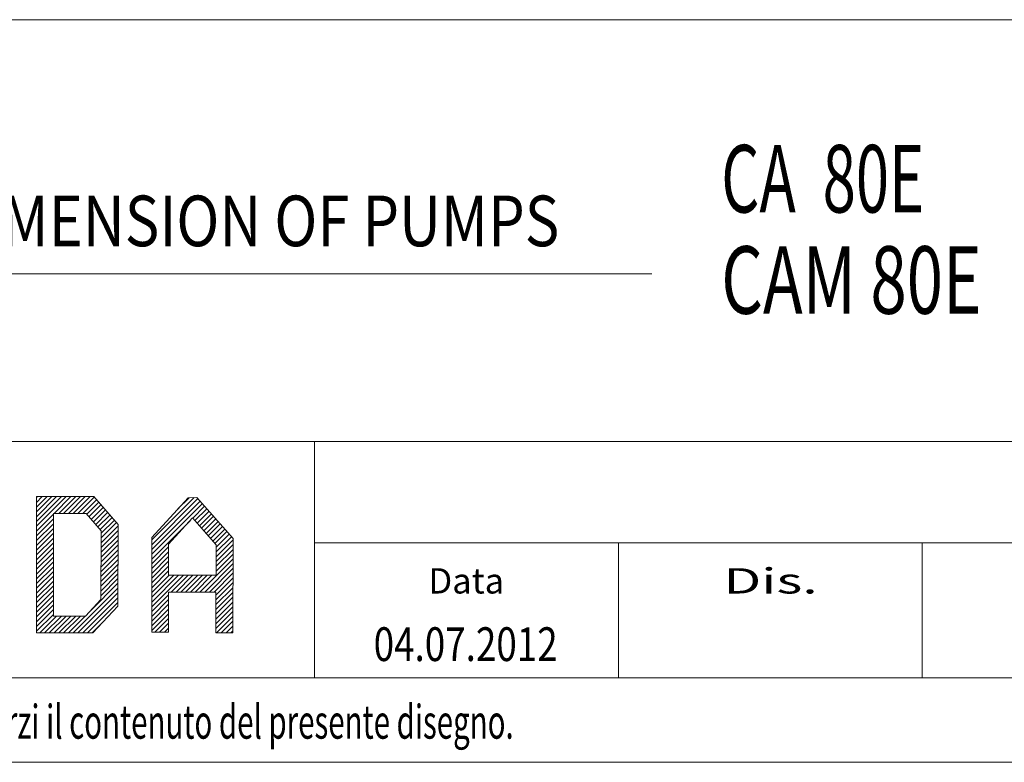
# Model space of a CAD drawing. Units: millimetres. Extents: x -107 to 103, y 100 to 397.
# Drawn here: x -46 to 13, y 100 to 144 of the extents above; entities that cross this region are included whole.
import ezdxf
from ezdxf.enums import TextEntityAlignment as Align

# ---------------------------------------------------------------- set-up
doc = ezdxf.new("R2010")
doc.units = ezdxf.units.MM
doc.layers.get('0').update_dxf_attribs({"color": 3, "lineweight": 0})
doc.layers.add('1', color=3, linetype='Continuous', lineweight=0)

# ---------------------------------------------------------------- blocks, each defined once
blk = doc.blocks.new('.Hatch_1')
at = {"layer": '1', "color": 0, "linetype": 'Continuous', "lineweight": 0}
for p, q in [((-44.533158, 116.121505), (-44.475854, 116.178809)), ((-44.533158, 115.838662), (-44.193011, 116.178809)), ((-44.533158, 115.555819), (-43.910168, 116.178809)), ((-44.533158, 115.272976), (-43.627325, 116.178809)), ((-44.533158, 114.990134), (-43.344483, 116.178809)), ((-44.533158, 114.707291), (-43.06164, 116.178809)), ((-44.533158, 114.424448), (-42.778797, 116.178809)), ((-43.495955, 115.178809), (-42.495955, 116.178809)), ((-43.213112, 115.178809), (-42.213112, 116.178809)), ((-42.930269, 115.178809), (-41.930269, 116.178809)), ((-42.647426, 115.178809), (-41.647426, 116.178809)), ((-42.364584, 115.178809), (-41.364584, 116.178809)), ((-42.081741, 115.178809), (-41.116154, 116.144397)), ((-41.798898, 115.178809), (-40.983753, 115.993955)), ((-41.559904, 115.134961), (-40.851352, 115.843513)), ((-41.427499, 114.984524), (-40.718951, 115.693071)), ((-41.295093, 114.834086), (-40.586551, 115.542629)), ((-44.533158, 114.141606), (-43.533158, 115.141606)), ((-41.162688, 114.683649), (-40.45415, 115.392187)), ((-41.030283, 114.533211), (-40.321749, 115.241745)), ((-40.897877, 114.382774), (-40.189348, 115.091303)), ((-44.533158, 113.858763), (-43.533158, 114.858763)), ((-44.533158, 113.57592), (-43.533158, 114.57592)), ((-40.765472, 114.232337), (-40.056947, 114.940861)), ((-40.699892, 113.449389), (-39.695277, 114.454003)), ((-40.698594, 113.73353), (-39.792146, 114.639978)), ((-40.697295, 114.017671), (-39.924547, 114.790419)), ((-44.533158, 113.293077), (-43.533158, 114.293077)), ((-44.533158, 113.010235), (-43.533158, 114.010235)), ((-40.702488, 112.881107), (-39.697876, 113.885719)), ((-40.70119, 113.165248), (-39.696577, 114.169861)), ((-44.533158, 112.727392), (-43.533158, 113.727392)), ((-44.533158, 112.444549), (-43.533158, 113.444549)), ((-40.705085, 112.312825), (-39.700475, 113.317435)), ((-40.703787, 112.596966), (-39.699176, 113.601577)), ((-44.533158, 112.161707), (-43.533158, 113.161707)), ((-44.533158, 111.878864), (-43.533158, 112.878864)), ((-40.707682, 111.744543), (-39.703074, 112.74915)), ((-40.706383, 112.028684), (-39.701775, 113.033292)), ((-44.533158, 111.596021), (-43.533158, 112.596021)), ((-44.533158, 111.313178), (-43.533158, 112.313178)), ((-40.710278, 111.176261), (-39.705673, 112.180866)), ((-40.70898, 111.460402), (-39.704373, 112.465008)), ((-44.533158, 111.030336), (-43.533158, 112.030336)), ((-44.533158, 110.747493), (-43.533158, 111.747493)), ((-44.533158, 110.46465), (-43.533158, 111.46465)), ((-40.712875, 110.607979), (-39.708272, 111.612582)), ((-40.711576, 110.89212), (-39.706972, 111.896724)), ((-44.533158, 110.181808), (-43.533158, 111.181808)), ((-44.533158, 109.898965), (-43.533158, 110.898965)), ((-41.340761, 109.414407), (-39.71087, 111.044298)), ((-40.714173, 110.323838), (-39.709571, 111.32844)), ((-44.533158, 109.616122), (-43.533158, 110.616122)), ((-44.533158, 109.333279), (-43.533158, 110.333279)), ((-42.364317, 108.108009), (-39.71217, 110.760155)), ((-42.081474, 108.108009), (-39.713469, 110.476013)), ((-44.533158, 109.050437), (-43.533158, 110.050437)), ((-44.533158, 108.767594), (-43.533158, 109.767594)), ((-41.798631, 108.108009), (-39.714769, 110.191871)), ((-41.515788, 108.108009), (-39.716068, 109.907729)), ((-44.533158, 108.484751), (-43.533158, 109.484751)), ((-44.533158, 108.201909), (-43.533158, 109.201909)), ((-44.344216, 108.108009), (-43.344216, 109.108009)), ((-44.061373, 108.108009), (-43.061373, 109.108009)), ((-43.77853, 108.108009), (-42.77853, 109.108009)), ((-43.495687, 108.108009), (-42.495687, 109.108009)), ((-43.212845, 108.108009), (-42.212845, 109.108009)), ((-42.930002, 108.108009), (-41.930002, 109.108009)), ((-42.647159, 108.108009), (-41.647159, 109.108009)), ((-41.232946, 108.108009), (-40.621269, 108.719685))]:
    blk.add_line(p, q, dxfattribs=at)
blk = doc.blocks.new('.Hatch_7')
at = {"layer": '1', "color": 0, "linetype": 'Continuous', "lineweight": 0}
for p, q in [((-37.707353, 113.613501), (-35.191578, 116.129275)), ((-37.707353, 113.330658), (-34.967897, 116.070113)), ((-37.707353, 113.047815), (-34.835906, 115.919262)), ((-37.707353, 112.764972), (-34.703915, 115.76841)), ((-36.155259, 115.448437), (-35.487942, 116.115754)), ((-35.280596, 114.908887), (-34.571924, 115.617559)), ((-35.148606, 114.758033), (-34.439933, 115.466707)), ((-35.016617, 114.60718), (-34.307941, 115.315856)), ((-34.884627, 114.456327), (-34.17595, 115.165004)), ((-34.752638, 114.305474), (-34.043959, 115.014153)), ((-37.707353, 112.48213), (-35.433226, 114.756257)), ((-34.620648, 114.154621), (-33.911968, 114.863301)), ((-34.488659, 114.003767), (-33.779977, 114.71245)), ((-34.356669, 113.852914), (-33.647985, 114.561598)), ((-34.22468, 113.702061), (-33.515994, 114.410747)), ((-34.09269, 113.551208), (-33.384003, 114.259895)), ((-33.960701, 113.400355), (-33.252012, 114.109044)), ((-33.889528, 112.905842), (-32.988029, 113.807341)), ((-33.888337, 113.189876), (-33.120021, 113.958192)), ((-33.891911, 112.337774), (-32.887626, 113.342059)), ((-33.890719, 112.621808), (-32.886429, 113.626099)), ((-37.707353, 112.199287), (-36.707353, 113.199287)), ((-37.707353, 111.916444), (-36.707353, 112.916444)), ((-37.707353, 111.633602), (-36.707353, 112.633602)), ((-33.894293, 111.769706), (-32.890021, 112.773978)), ((-33.893102, 112.05374), (-32.888823, 113.058018)), ((-37.707353, 111.350759), (-36.707353, 112.350759)), ((-37.707353, 111.067916), (-36.707353, 112.067916)), ((-34.853943, 110.527213), (-32.891218, 112.489938)), ((-34.5711, 110.527213), (-32.892416, 112.205898)), ((-37.707353, 110.785073), (-36.707353, 111.785073)), ((-37.707353, 110.502231), (-36.68237, 111.527213)), ((-37.707353, 110.219388), (-36.399527, 111.527213)), ((-37.707353, 109.936545), (-36.116685, 111.527213)), ((-37.707353, 109.653703), (-35.833842, 111.527213)), ((-36.550999, 110.527213), (-35.550999, 111.527213)), ((-36.268157, 110.527213), (-35.268157, 111.527213)), ((-35.985314, 110.527213), (-34.985314, 111.527213)), ((-35.702471, 110.527213), (-34.702471, 111.527213)), ((-35.419628, 110.527213), (-34.419628, 111.527213)), ((-35.136786, 110.527213), (-34.136786, 111.527213)), ((-34.288258, 110.527213), (-32.893613, 111.921858)), ((-34.005415, 110.527213), (-32.894811, 111.637817)), ((-33.901463, 110.06548), (-32.897206, 111.069737)), ((-33.900269, 110.349516), (-32.896008, 111.353777)), ((-37.707353, 109.37086), (-36.707353, 110.37086)), ((-33.903851, 109.497406), (-32.899601, 110.501657)), ((-33.902657, 109.781443), (-32.898403, 110.785697)), ((-37.707353, 109.088017), (-36.707353, 110.088017)), ((-37.707353, 108.805174), (-36.707353, 109.805174)), ((-33.906239, 108.929333), (-32.901996, 109.933576)), ((-33.905045, 109.213369), (-32.900798, 110.217616)), ((-37.707353, 108.522332), (-36.707353, 109.522332)), ((-37.707353, 108.239489), (-36.707353, 109.239489)), ((-33.908627, 108.361259), (-32.904391, 109.365496)), ((-33.907433, 108.645296), (-32.903193, 109.649536)), ((-37.523382, 108.140617), (-36.707353, 108.956646)), ((-37.24054, 108.140617), (-36.707353, 108.673804)), ((-33.869941, 108.117103), (-32.905588, 109.081456)), ((-33.587098, 108.117103), (-32.906786, 108.797415)), ((-36.957697, 108.140617), (-36.707353, 108.390961)), ((-33.304255, 108.117103), (-32.907983, 108.513375)), ((-33.021413, 108.117103), (-32.909181, 108.229335))]:
    blk.add_line(p, q, dxfattribs=at)

msp = doc.modelspace()

# ---------------------------------------------------------------- linework, layer by layer
at = {"layer": '1', "color": 7, "linetype": 'Continuous', "lineweight": 0, "true_color": 0xffffff}
for p, q in [((97.945091, 144.439533), (-83.054916, 144.439518)), ((-55.747529, 129.390276), (-8.06792, 129.390276)), ((97.945091, 119.439533), (-83.054909, 119.439518)), ((-28.054909, 119.439522), (-28.054909, 105.439522)), ((-44.533159, 108.108009), (-44.533159, 116.178809)), ((-44.533159, 116.178809), (-41.14644, 116.178809)), ((-41.14644, 116.178809), (-39.694932, 114.529518)), ((-35.543657, 116.113212), (-35.026262, 116.136817)), ((-35.026262, 116.136817), (-32.886155, 113.69091)), ((-37.707353, 113.761405), (-35.543657, 116.113212)), ((-43.533159, 115.178809), (-43.533159, 109.108009)), ((-41.598497, 115.178809), (-43.533159, 115.178809)), ((-40.696672, 114.154167), (-41.598497, 115.178809)), ((-39.694932, 114.529518), (-39.717058, 109.691413)), ((-35.286546, 114.915687), (-36.707353, 113.371375)), ((-33.887803, 113.317039), (-35.286546, 114.915687)), ((-40.715257, 110.086616), (-40.696672, 114.154167)), ((-37.707353, 108.140617), (-37.707353, 113.761405)), ((-36.707353, 113.371375), (-36.707353, 111.527213)), ((-33.895311, 111.527213), (-33.887803, 113.317039)), ((-32.886155, 113.69091), (-32.909654, 108.117103)), ((-36.707353, 111.527213), (-33.895311, 111.527213)), ((-32.89528, 111.527213), (-32.886155, 111.527213)), ((-36.707353, 110.527213), (-36.707353, 108.140617)), ((-33.899522, 110.527213), (-36.707353, 110.527213)), ((-33.909654, 108.117103), (-33.899522, 110.527213)), ((-41.625871, 109.108009), (-40.715257, 110.086616)), ((-39.717058, 109.691413), (-41.190446, 108.108009)), ((-43.533159, 109.108009), (-41.625871, 109.108009)), ((-41.190446, 108.108009), (-44.533159, 108.108009)), ((-37.707353, 108.140617), (-36.707353, 108.140617)), ((-32.909654, 108.117103), (-33.909654, 108.117103))]:
    msp.add_line(p, q, dxfattribs=at)
at = {"layer": '1', "color": 4, "linetype": 'Continuous', "lineweight": 0, "true_color": 0x00ffff}
for p, q in [((-10.054909, 113.439526), (-28.054909, 113.439522)), ((42.945091, 113.439529), (-10.054909, 113.439526)), ((-10.054909, 113.439526), (-10.054909, 105.439526)), ((7.945091, 113.439526), (7.945091, 105.439526)), ((-107.054909, 100.439514), (102.945091, 100.439533))]:
    msp.add_line(p, q, dxfattribs=at)
at = {"layer": '1', "color": 6, "linetype": 'Continuous', "lineweight": 0, "true_color": 0xff00ff}
msp.add_line((97.945091, 105.439533), (-83.054909, 105.439518), dxfattribs=at)

# ---------------------------------------------------------------- block references
at = {"color": 6, "linetype": 'Continuous', "lineweight": 0, "true_color": 0xff00ff}
for name in ['.Hatch_1', '.Hatch_7']:
    msp.add_blockref(name, (0, 0), dxfattribs=at)

# ---------------------------------------------------------------- texts
at = {"layer": '1', "color": 6, "linetype": 'Continuous', "lineweight": 0, "true_color": 0xff00ff}
for s, width, p in [('CA  80E', 0.65, (-3.956417, 133.017127)), ('CAM 80E', 0.71, (-3.956417, 127.017127))]:
    msp.add_text(s, height=4, dxfattribs=dict(at, width=width)).set_placement(p)
at = {"layer": '1', "color": 7, "linetype": 'Continuous', "lineweight": 0, "true_color": 0xffffff, "width": 0.84}
msp.add_text('DIMENSION OF PUMPS', height=3, dxfattribs=at).set_placement((-31.767376, 131.017126), align=Align.CENTER)
at = {"layer": '1', "color": 4, "linetype": 'Continuous', "lineweight": 0, "true_color": 0x00ffff}
msp.add_text('Data', height=1.5, dxfattribs=at).set_placement((-19.064909, 110.439522), align=Align.CENTER)
for s, height, width, p in [('Dis.', 1.5, 1.6, (-1.038578, 110.439524)), ('04.07.2012', 2, 0.8, (-19.102931, 106.439524))]:
    msp.add_text(s, height=height, dxfattribs=dict(at, width=width)).set_placement(p, align=Align.CENTER)
at = {"layer": '1', "color": 4, "linetype": 'Continuous', "lineweight": 0, "true_color": 0x00ffff, "width": 0.64}
msp.add_text("A norma di legge e' rigorosamente vietato riprodurre o comunicare a terzi il contenuto del presente disegno.", height=2, dxfattribs=at).set_placement((-104.054901, 101.839518))

doc.saveas('drawing.dxf')
